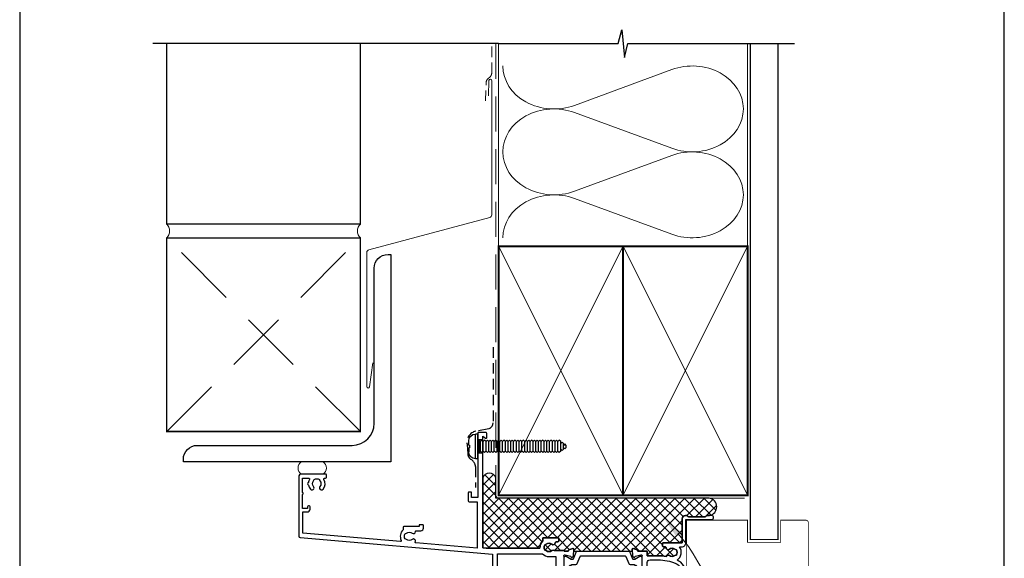
# Model space of a CAD drawing. Units: millimetres. Extents: x -348 to 1018, y -511 to 568.
# Drawn here: x 23 to 379, y 203 to 398 of the extents above; entities that cross this region are included whole.
import ezdxf
from ezdxf import colors
from ezdxf.entities.mleader import LeaderData, LeaderLine
from ezdxf.math import Vec2, Vec3

# ---------------------------------------------------------------- set-up
doc = ezdxf.new("R2010")
doc.units = ezdxf.units.MM
doc.header["$MEASUREMENT"] = 0
doc.linetypes.add('DASHED', pattern=[19.049999999999997, 12.7, -6.35])
doc.layers.get('Defpoints').update_dxf_attribs({"color": 1})
for name, color, linetype in [('26020$0$APL Joinery', 2, 'Continuous'), ('APL Fixings', 9, 'Continuous'), ('APL Joinery', 2, 'Continuous'), ('APL Notes', 7, 'Continuous')]:
    doc.layers.add(name, color=color, linetype=linetype)
doc.styles.add('General notes', font='arial.ttf', dxfattribs={"height": 3.5})

# ---------------------------------------------------------------- blocks, each defined once
blk = doc.blocks.new('26020$0$19715')
at = {"layer": '26020$0$APL Joinery'}
for p, q in [((-30.30000049989319, -46.15520130337681), (-30.30000049989268, -51.15520130337682)), ((-28.50000049989819, -46.15520130337682), (-28.50000049989768, -51.15520130337664))]:
    blk.add_line(p, q, dxfattribs=at)
for points in [[(-30.30000049989319, -46.15520130337681), (-30.30000049989319, -30.15520130337215), (-32.50000049989319, -30.15520130337215), (-32.50000049989319, -31.85520130337216, -0.4142135623730753), (-32.8000004998932, -32.15520130337216), (-33.4000004998932, -32.15520130337215, -0.4142135623730949), (-33.70000049989318, -31.85520130337216), (-33.70000049989318, -28.95520130337215, -0.4142135623731019), (-33.4000004998932, -28.65520130337216), (-30.50000049989319, -28.65520130337215), (-30.50000049989319, -11.84288272033718), (-52.63703169976216, -13.77962199444016, 0.5177277468406988), (-52.88390065484717, -14.20282846221906, -0.8108708318186062), (-53.98626019850815, -15.01592186956457, 0.380492860000301), (-56.01373880174686, -15.0159218695573, -0.1991497413567886), (-56.52044699340365, -15.19174947782829, 0.2901572235416531), (-56.52044699340001, -17.11865312895605, -0.1991497413567833), (-56.01373880174322, -17.29448073722295, 0.3804928600000957), (-53.98626019851177, -17.29448073722111, -0.6608046417547386), (-52.82143678866885, -17.84386951459981, 0.425323338306358), (-52.5216508807938, -18.1552013033949), (-50.89999950012168, -18.15520130340126, -0.4142135623716133), (-49.89999950012532, -19.15520130340126), (-49.89999950012532, -20.05520130303801, -0.414213562373102), (-50.19999950012459, -20.35520130303819), (-51.19999950012459, -20.35520130303819, -0.4142135623730949), (-51.49999950012386, -20.05520130303801), (-51.49999950012386, -19.655201303414), (-56.99999950011659, -19.65520130339808, -0.414213562373095), (-57.2999995001195, -19.35520130339517), (-57.29999950012677, -18.52163321662754, -0.3246089003056666), (-57.96298476643695, -14.70237016674735, 0.5838843720289979), (-58.25849378619875, -14.27143619944283), (-93.50000049989868, -17.35466852245599), (-93.50000049989868, -24.95520130338046), (-91.90000049989612, -24.95520130338046, -0.414213562373095), (-90.90000049989612, -25.95520130338046), (-90.90000049989612, -26.85520130337755, -0.4142135623690992), (-91.20000049989903, -27.15520130336591), (-91.5000004998983, -27.15520130338046, -0.4142135623682114), (-91.80000049990485, -26.85520130337755), (-91.80000049989758, -26.15520130338046), (-93.60000049989867, -26.15520130338046), (-93.60000049989867, -31.30879114186683, -0.577350269189358), (-93.60000049989867, -32.00161146489409), (-93.60000049989867, -37.15520130338046), (-91.35756529313585, -37.15519932656826, 0.5817193191143798), (-91.09973716326022, -36.70181622945238, -0.09606773217126505), (-91.48939782132766, -35.6179416783496, -0.6712245037744299), (-91.48939782132766, -34.69246092841131, -0.1403274145950317), (-90.79159208645251, -33.18055373977478, -1.000000000000004), (-89.65526567989582, -34.15971782090201, 0.3759457950181949), (-89.63927993373, -36.16894060499981, -0.1991497413575916), (-89.46345232546082, -36.67564879666389, 0.2901572235420242), (-87.53654867433579, -36.67564879666389, -0.1991497413577451), (-87.36072106606662, -36.16894060499981, 0.3759457950186254), (-87.34473531989897, -34.15971782089838, -1.000000000000091), (-86.2084089133441, -33.18055373977477, -0.3225105723114119), (-85.90026930725617, -36.7018178447368, 0.5817160700798071), (-85.64244472616338, -37.1552013033841), (-85.30000049989758, -37.15520130338046, -0.4142135623717631), (-85.0000004998983, -37.45520130338337), (-85.0000004998983, -38.35520130337755, -0.4142135623708753), (-85.30000049989758, -38.65520130338046), (-94.0000004998983, -38.65520130338046, -0.4142135623730868), (-95.0000004998983, -37.65520130338046), (-95.0000004998983, -16.23757338092965, -0.3888787318530581), (-94.54357837127202, -15.73947603188377), (-25.00000000000546, -9.655201303387733), (-25.00000000001455, 10.04479869660936, -0.4142135623730922), (-24.70000000001892, 10.34479869661227), (-22.62426406874147, 10.34479869660499, -0.1989123673796561), (-22.41213203438383, 10.25693073095972), (-21.58786796567438, 9.432666662250266, -0.1989123673796631), (-21.5000000000291, 9.22053462789263), (-21.50000000001455, 8.64479869661518, -0.414213562373095), (-21.80000000001746, 8.34479869661227), (-23.5000000000291, 8.344798696604993), (-23.5000000000291, 4.344798696626821), (-19.5000000000291, 4.344798696626821), (-16.91821574321148, 5.284491317411447, -0.08748866352636642), (-16.57619559990053, 5.344798696604993), (-5.500000000029104, 5.344798696604993), (-5.500000000029104, 8.344798696604993), (-7.200000000026193, 8.344798696604993, -0.414213562373095), (-7.500000000029104, 8.644798696607904), (-7.500000000029104, 9.220534627899905, -0.1989123673796662), (-7.412132034383831, 9.432666662250266), (-6.787867965671467, 10.05693073096263, -0.1989123673809627), (-6.575735931313829, 10.14479869661518), (1.210087317675061, 10.14479869665884, 0.3613975351087226), (1.505043658886279, 10.3900195326707, -0.2655138063653338), (1.697393957008899, 10.61714815494561), (3.097393957024906, 11.12670648290004, -0.548618786614164), (3.498858409431705, 10.81865197383668), (3.290240567584988, 8.434139130228868, -0.1763269807072191), (3.20351419250801, 8.248153818697755), (2.876776695302397, 7.921416321484866, -0.5773502692226564), (2.45851854342618, 8.033488255502743), (2.428632694351109, 8.145023762669734, 0.2679491924368068), (2.251855999056716, 8.321800457960489), (0.3381499642855488, 8.834576444539561, 0.06554346281451585), (0.2605042507639155, 8.844798696648649), (0.1000000000349246, 8.844798696670477, 0.6885002580535166), (-0.1000000000349246, 8.321191898961114, -0.2134217652372636), (0, 8.09758510131287), (0, 4.882903692821127, -0.06325422393009458), (-0.009526249035843648, 4.807903692824038), (-0.1936491673004639, 4.094798696685029, 0.4903143948337179), (0, 3.844798696677753), (0.5156738030709676, 3.844798696685029, 0.1378721067437181), (0.6719766926180455, 3.888733457496709), (1.930971907866478, 4.657227419039554, -0.3611145255661793), (2.034392512308841, 4.959479752912738), (2.119747592030762, 5.011580716097524, -0.5855240683325659), (2.5, 4.798193016772711), (2.500000000003638, 3.222584608141187, -0.2614125764240385), (2.021009631833294, 2.369033810863765), (0.4789903681667056, 1.427781232333654, 0.2614125764243236), (0, 0.5742304350489569), (0, -0.5742304350489569, 0.2614125764267332), (0.4789903681721626, -1.427781232330016), (3.021009631833294, -2.979436417797114, -0.261412576427751), (3.499999999996362, -3.832987215074535), (3.499999999996358, -5.408595623713335, -0.5855240683101884), (3.119747592038038, -5.621983322965388), (3.034392512308841, -5.569882359780603, -0.3611145255670198), (2.930971907870116, -5.267630025907419), (1.671976692618045, -4.49913606437185, 0.1378721067450476), (1.515673803070968, -4.455201303552894), (1, -4.45520130355289, 0.4903143948396231), (0.8063508326922602, -4.705201303552894), (0.9904737509641564, -5.418306299691903, -0.06325422392817133), (1, -5.493306299688992), (1, -8.70798770818801, -0.2134217652389402), (0.8999999999650754, -8.931594505821703, 0.6885002580527149), (1.100000000034925, -9.455201303531066), (1.260504250763915, -9.45520130352379, 0.06554346281109863), (1.338149964285549, -9.444979051407426), (3.251855999056716, -8.93220306483563, 0.2679491924318458), (3.428632694351109, -8.755426369537599), (3.458518543400714, -8.643890862370608, -0.5773502690249062), (3.876776695291483, -8.531818928352731), (4.20351419250801, -8.85855642556562, -0.1763269807073019), (4.29024056758135, -9.044541737096733), (4.498858409438984, -11.42905458070454, -0.5486187866209479), (4.097393957021268, -11.73710908976791), (2.697393957016175, -11.22755076181347, -0.2655138063286607), (2.505043658842627, -11.00042213954585, 0.3613975351197127), (2.210087317675061, -10.75520130351215), (1, -10.75520130351215, -0.4142135623730984), (0.6999999999999993, -11.05520130351215), (-2.59799677085827, -11.05520130351215, -0.3371451006386914), (-3.504516517536985, -10.9999361233928, 0.3759457950184798), (-5.513739301638442, -11.01592186955498, -0.1991497413573161), (-6.020447493302495, -11.19174947782417, 0.2901572235409155), (-6.020447493302495, -13.11865312894921, -0.1991497413573182), (-5.513739301638427, -13.29448073721836, 0.3759457950179658), (-3.50451651754064, -13.31046648338783, -0.6338404216980628), (-2.265121197210703, -13.86189512718266, 0.4076927682849079), (-1.965195885302794, -14.15520130339033), (-1.300000000018713, -14.15520130339033, -0.4142135623730881), (-1.000000000018701, -14.45520130339033), (-1.000000000018701, -15.35520130339032, -0.414213562373095), (-1.300000000018713, -15.65520130339033), (-6.500000000018701, -15.65520130339033, -0.414213562373095), (-6.800000000018713, -15.35520130339032), (-6.800000000018741, -14.52163321663022, -0.2264214921804804), (-7.786335345054439, -11.85520130339004), (-27.19868857491216, -11.85520130340086), (-28.50000049989319, -11.96905134454749), (-28.50000049989819, -46.15520130337682)], [(-2.000000144671247, -8.83020130338749), (-2.000000127280266, 8.644798696608817), (-4.000000000025281, 8.644798696608818), (-4.000000000025281, 5.344798696604993, -0.414213562373095), (-5.500000000025281, 3.844798696604993), (-16.48803210959159, 3.844798696604993), (-19.06981636635101, 2.905106075842195, -0.08748866352667009), (-19.41183650968014, 2.844798696626821), (-23.20000000000437, 2.844798696626821), (-23.20000000000613, -9.855201303395004), (-6.901171589064425, -9.855201303395004, -0.2045105454380044), (-4.500000000018701, -8.83020130338749)], [(-30.30000049989928, -51.15520130337682), (-28.50000049989319, -51.15520130337664), (-28.50000049989319, -52.30161146489815), (-27.45000049988629, -51.69539368224695, -0.5773502691891541), (-27.00000049989319, -51.95520130337869), (-27.00000049988591, -53.35520130338015, -0.4142135623659913), (-27.30000049989246, -53.65520130337942), (-30.00000049989805, -53.65520130337462, -0.414213562373081), (-30.30000049989319, -53.35520130338015)]]:
    blk.add_lwpolyline(points, format="xyb", close=True, dxfattribs=at)
blk = doc.blocks.new('26020$0$19703')
at = {"layer": '26020$0$APL Joinery'}
blk.add_lwpolyline([(27.50000000000728, 20.54479869660936), (27.30000000000291, 20.54479869660936, -0.4142135623624395), (26.99999999999272, 20.84479869662682), (26.99999999999272, 23.29479869660936, -0.9999999999999999), (27.99999999999272, 23.29479869660936), (27.99999999999272, 22.54479869660936), (29.49999999999272, 22.54479869660936), (29.49999999999272, 28.04479869660936), (27.99999999999272, 28.04479869660936), (27.99999999999272, 27.29479869660936, -0.9999999999999999), (26.99999999999272, 27.29479869660936), (26.99999999999272, 28.84479869661227, -0.414213562373095), (27.49999999999272, 29.34479869661227), (30.69999999998981, 29.34479869661227, -0.414213562373095), (30.99999999999272, 29.04479869660936), (30.99999999999272, -6.655201303384093, 0.414213562373095), (31.99999999999272, -7.655201303384093), (34.99999999999272, -7.655201303380455, 0.101205414361837), (41.28146878829648, -6.37060649187406, 0.2830165033318861), (43.70287819031182, -2.948113504525101, -0.3705334847967299), (44.97798196014628, -1.643166335616844), (48.2389909800695, -1.357865014721757, -1.044613628070662), (48.299999999992, -2.755201303393552), (45.01072182208372, -2.755201303386281, -0.2980856533200528), (41.77514924479146, -7.573323312045257, -0.4387755850627509), (42.6248809496592, -12.35520130337754), (43.49999999998909, -12.35520130337391, -0.4142135623739054), (44.99999999999272, -13.85520130337391), (44.99999999999272, -22.25520130338264), (54.29999241119367, -22.255201303379, -0.9999999999999999), (54.29999241119367, -23.65520130338045), (52.62425647990494, -23.65520130338045, -0.1989123673811321), (52.41212444555276, -23.56733333773518), (52.18786037683822, -23.34306926902427, 0.1989123673818034), (51.97572834248422, -23.25520130338264), (45.92425647990603, -23.25520130338264, 0.1989123673818204), (45.71212444555204, -23.34306926902427), (45.48786037683567, -23.56733333773882, -0.1989123673772625), (45.27572834248349, -23.65520130338046), (44.79999999997744, -23.65520130337682, -0.4142135623688359), (43.59999999999309, -22.45520130337609), (43.59999999999309, -13.85520130337391), (36.79999999997926, -13.85520130339573, -0.4142135623708751), (36.49999999997999, -13.55520130337827), (36.49999999997999, -12.65520130338409, -0.4142135623699871), (36.79999999997926, -12.35520130338118), (37.52165138064993, -12.35520130338118, 0.4253233383016399), (37.82143728852861, -12.04386951458291, -0.6608046417539274), (38.98626069836428, -11.49448073720559, 0.3804928600003585), (41.01373930159934, -11.4944807372056, -0.1991497413572831), (41.52044749325978, -11.31865312893643, 0.290157223540837), (41.52044749325978, -9.391749477811391, -0.1991497413572259), (41.01373930159934, -9.215921869542218, 0.3804928600006121), (38.98626069836064, -9.215921869542218, -0.535794084376259), (37.85881405798681, -8.920113182154456, -0.04104709591715389), (34.99999999999088, -9.155201303380455), (30.99999999999272, -9.155201303384093), (30.99999999999272, -10.45520130351942, -0.4142135623730984), (30.69999999999273, -10.75520130351942), (27.78991268231766, -10.75520130351942, 0.3613975351247094), (27.49495634115738, -11.00042213955312, -0.2655138063295025), (27.30260604297655, -11.22755076181347), (25.90260604296782, -11.73710908977518, -0.5486187866138034), (25.50114159056102, -11.42905458071182), (25.70975943241501, -9.044541737096733, -0.1763269807079367), (25.79648580748471, -8.858556425572896), (26.1232233046976, -8.531818928352731, -0.5773502691871011), (26.54148145655927, -8.643890862377884), (26.57136730564525, -8.755426369544875, 0.2679491924320305), (26.74814400093601, -8.93220306483563), (28.66185003570718, -9.444979051414702, 0.0655434628145221), (28.73949574922881, -9.45520130352379), (28.8999999999578, -9.455201303545618, 0.6885002580517133), (29.10000000002765, -8.931594505821703, -0.2134217652432341), (28.99999999998909, -8.70798770818801), (28.99999999999272, -5.493306299696268, -0.06325422392989818), (29.00952624902857, -5.418306299691903), (29.19364916729683, -4.705201303552894, 0.4903143948326139), (28.99999999999272, -4.455201303552894), (28.48432619692176, -4.455201303552894, 0.1378721067455825), (28.32802330737468, -4.499136064371852), (27.06902809212625, -5.267630025914695, -0.3611145255661528), (26.96560748768388, -5.569882359787879), (26.88025240795832, -5.621983322972664, -0.5855240683069878), (26.49999999997817, -5.408595623647852), (26.49999999999272, -3.832987215016328, -0.2614125764249779), (26.97899036815943, -2.979436417738906), (28.52100963182683, -2.038183839210092, 0.2614125764250439), (28.99999999999272, -1.184633041930812), (28.99999999999272, -0.03617217197308698, 0.2614125764253638), (28.52100963182581, 0.8173786253068158), (25.97899036816307, 2.369033810791006, -0.2614125764244251), (25.50000000000364, 3.222584608075703), (25.5, 4.798193016707227, -0.5855240683242343), (25.88025240795105, 5.011580716032038), (25.96560748768388, 4.959479752847255, -0.3611145255661851), (26.06902809212625, 4.65722741897407), (27.32802330737468, 3.888733457431226, 0.1378721067455789), (27.48432619692176, 3.844798696612268), (27.99999999999272, 3.844798696612269, 0.4903143948368893), (28.1936491673041, 4.094798696612269), (28.00952624902857, 4.807903692751278, -0.0632542239299012), (27.99999999999272, 4.882903692755644), (27.99999999999272, 8.097585101247386, -0.2134217652408755), (28.10000000002765, 8.321191898881079, 0.6885002580516781), (27.8999999999578, 8.844798696604993), (27.73949574922881, 8.844798696583165, 0.06554346281451513), (27.66185003570718, 8.834576444474077), (25.74814400093601, 8.321800457895005, 0.2679491924312971), (25.57136730563798, 8.14502376260425), (25.54148145656654, 8.033488255437259, -0.5773502691905241), (25.1232233046976, 7.921416321412105), (24.79648580748471, 8.248153818632272, -0.1763269807068036), (24.70975943240774, 8.434139130156108), (24.50114159056102, 10.81865197377119, -0.5486187866141652), (24.90260604296782, 11.12670648283456), (26.30260604297655, 10.61714815487285, -0.2655138063295114), (26.49495634115738, 10.3900195326125, 0.3613975351207885), (26.78991268231766, 10.14479869658608), (28.3499999999778, 10.14479869658094, 1.000000000001667), (28.34999999997997, 11.44479869661809), (27.99999999999272, 11.44479869661809, -0.414213562373095), (26.99999999999272, 12.44479869661809), (26.99999999999272, 13.24479869660645, -0.4142135623517842), (27.30000000000291, 13.54479869659481), (27.50000000000728, 13.54479869660936, -0.414213562373095), (27.80000000000291, 13.24479869660645), (27.80000000000291, 12.54479869660936), (29.60000000000582, 12.54479869660936), (29.60000000000582, 16.69838853384062, -0.5773502765423792), (29.60000000000582, 17.39120885937809), (29.60000000000582, 21.54479869660936), (27.80000000000291, 21.54479869660936), (27.80000000000291, 20.84479869659771, -0.4142135623659913)], format="xyb", close=True, dxfattribs=at)
blk = doc.blocks.new('26020$0$9100372')
at = {"layer": '26020$0$APL Joinery', "color": 8}
blk.add_lwpolyline([(27.59999999999957, -2.100000000001564), (27.39358983848568, -2.100000000001445, -0.1316524975874481), (27.29358983848564, -2.073205080758325), (25.55076951545799, -1.066987298109297, 0.1316524975873786), (25.30076951545799, -1.000000000001525), (23.88650901760199, -1.000000000001536, -0.3105082534628075), (23.41971880435341, -0.6791839747742268), (22.4267798700598, 1.907510384862205, 0.3105082534628204), (22.1467057421106, 2.099999999998579), (5.853263540159887, 2.099999999998539, 0.3105082534628137), (5.573189412210738, 1.907510384862149), (4.580250477917261, -0.6791839747742053, -0.3105082534628212), (4.11346026466866, -1.000000000001536), (2.699230484541076, -1.00000000000152, 0.1316524975873785), (2.449230484541076, -1.066987298109297), (0.7064101615134035, -2.0732050807583, -0.131652497587463), (0.6064101615133808, -2.100000000001445), (0.4000000000004603, -2.100000000001558, -0.4142135623716298), (-4.689582056016661e-13, -1.699999999998625), (-4.405364961712621e-13, 1.699999999998624, -0.4142135623715966), (0.400000000001441, 2.099999999998459), (0.6064101615132671, 2.099999999998489, -0.1316524975874344), (0.7064101615132898, 2.073205080755485), (2.449230484540962, 1.066987298106302, 0.1316524975873727), (2.699230484540962, 0.9999999999984643), (3.090612326330458, 0.9999999999984768, 0.3105082534628139), (3.370686454279607, 1.19248961513486), (4.286852581566109, 3.579183974771291, -0.3105082534628137), (4.753642794814695, 3.899999999998517), (23.24631822363766, 3.899999999998641, -0.3105082534628203), (23.7131084368862, 3.57918397477131), (24.62927456417269, 1.192489615134831, 0.3105082534628368), (24.90934869212185, 0.9999999999984537), (25.3007695154581, 0.9999999999984643, 0.1316524975873727), (25.5507695154581, 1.066987298106303), (27.29358983848577, 2.073205080755485, -0.1316524975874183), (27.39358983848579, 2.099999999998478), (27.59999999999762, 2.099999999998459, -0.4142135623715966), (27.9999999999995, 1.699999999996577), (27.99999999999947, -1.699999999997602, -0.4142135623716307)], format="xyb", close=True, dxfattribs=at)
blk = doc.blocks.new('26020')
at = {"layer": '26020$0$APL Joinery'}
for name, p in [('26020$0$19703', (26.99788397447146, 28.65522703553751)), ('26020$0$19715', (26.99788397447146, 28.65522703553751)), ('26020$0$9100372', (26.99788397447146, 34.90002573219518))]:
    blk.add_blockref(name, p, dxfattribs=at)
at = {"layer": '26020$0$APL Joinery', "xscale": -1, "rotation": 180}
blk.add_blockref('26020$0$9100372', (27.99788397446316, 21.80002573201559), dxfattribs=at)
blk = doc.blocks.new('*U33')
at = {"layer": 'APL Joinery', "color": 250, "linetype": 'Continuous'}
for p, q in [((-4.464999999999918, -2.273736754432321e-13), (-4.464999999999918, 0.7499999999997726)), ((4.464999999999918, 0.7499999999997726), (-4.464999999999918, 0.7499999999997726)), ((4.464999999999918, -2.273736754432321e-13), (-4.464999999999918, 2.273736754432321e-13)), ((-2.25, -0.5), (-1.75, 0)), ((-0.5000000000004547, 3.249999999999773), (-1.964999999999918, 3.249999999999773)), ((-0.5000000000004547, 2.949999999999591), (0.4999999999995453, 2.949999999999591)), ((0.4999999999995453, 3.249999999999773), (1.964999999999918, 3.249999999999773)), ((2.25, -0.5), (1.75, 0)), ((4.464999999999918, -2.273736754432321e-13), (4.464999999999918, 0.7499999999997726)), ((-1.75, -1), (-2.25, -0.5)), ((2.25, -0.5), (-2.25, -0.5)), ((-2.25, -1.5), (-1.75, -1)), ((-1.75, -2), (-2.25, -1.5)), ((-2.25, -2.5), (-1.75, -2)), ((-1.75, -3), (-2.25, -2.5)), ((-2.25, -3.5), (-1.75, -3)), ((-1.75, -4), (-2.25, -3.5)), ((1.75, -1), (-1.75, -1)), ((1.75, -2), (-1.75, -2)), ((1.75, -3), (-1.75, -3)), ((1.75, -1), (2.25, -0.5)), ((2.25, -1.5), (1.75, -1)), ((1.75, -2), (2.25, -1.5)), ((2.25, -2.5), (1.75, -2)), ((1.75, -3), (2.25, -2.5)), ((2.25, -3.5), (1.75, -3)), ((1.75, -4), (2.25, -3.5)), ((-2.25, -4.5), (-1.75, -4)), ((-1.75, -5), (-2.25, -4.5)), ((-2.25, -5.5), (-1.75, -5)), ((-1.75, -6), (-2.25, -5.5)), ((-2.25, -6.5), (-1.75, -6)), ((-1.75, -7), (-2.25, -6.5)), ((-2.25, -7.5), (-1.75, -7)), ((1.75, -4), (-1.75, -4)), ((1.75, -5), (-1.75, -5)), ((1.75, -6), (-1.75, -6)), ((1.75, -7), (-1.75, -7)), ((2.25, -4.5), (1.75, -4)), ((1.75, -5), (2.25, -4.5)), ((2.25, -5.5), (1.75, -5)), ((1.75, -6), (2.25, -5.5)), ((2.25, -6.5), (1.75, -6)), ((1.75, -7), (2.25, -6.5)), ((2.25, -7.5), (1.75, -7)), ((-1.75, -8), (-2.25, -7.5)), ((-2.25, -8.5), (-1.75, -8)), ((-1.75, -9), (-2.25, -8.5)), ((-2.25, -9.5), (-1.75, -9)), ((-1.75, -10), (-2.25, -9.5)), ((-2.25, -10.5), (-1.75, -10)), ((-1.75, -11), (-2.25, -10.5)), ((1.75, -8), (-1.75, -8)), ((1.75, -9), (-1.75, -9)), ((1.75, -10), (-1.75, -10)), ((1.75, -8), (2.25, -7.5)), ((2.25, -8.5), (1.75, -8)), ((1.75, -9), (2.25, -8.5)), ((2.25, -9.5), (1.75, -9)), ((1.75, -10), (2.25, -9.5)), ((2.25, -10.5), (1.75, -10)), ((1.75, -11), (2.25, -10.5)), ((-2.25, -11.5), (-1.75, -11)), ((-1.75, -12), (-2.25, -11.5)), ((-2.25, -12.5), (-1.75, -12)), ((-1.75, -13), (-2.25, -12.5)), ((-2.25, -13.5), (-1.75, -13)), ((-1.75, -14), (-2.25, -13.5)), ((-2.25, -14.5), (-1.75, -14)), ((1.75, -11), (-1.75, -11)), ((1.75, -12), (-1.75, -12)), ((1.75, -13), (-1.75, -13)), ((1.75, -14), (-1.75, -14)), ((2.25, -11.5), (1.75, -11)), ((1.75, -12), (2.25, -11.5)), ((2.25, -12.5), (1.75, -12)), ((1.75, -13), (2.25, -12.5)), ((2.25, -13.5), (1.75, -13)), ((1.75, -14), (2.25, -13.5)), ((2.25, -14.5), (1.75, -14)), ((-1.75, -15), (-2.25, -14.5)), ((-2.25, -15.5), (-1.75, -15)), ((-1.75, -16), (-2.25, -15.5)), ((-2.25, -16.5), (-1.75, -16)), ((-1.75, -17), (-2.25, -16.5)), ((-2.25, -17.5), (-1.75, -17)), ((-1.75, -18), (-2.25, -17.5)), ((1.75, -15), (-1.75, -15)), ((1.75, -16), (-1.75, -16)), ((1.75, -17), (-1.75, -17)), ((1.75, -15), (2.25, -14.5)), ((2.25, -15.5), (1.75, -15)), ((1.75, -16), (2.25, -15.5)), ((2.25, -16.5), (1.75, -16)), ((1.75, -17), (2.25, -16.5)), ((2.25, -17.5), (1.75, -17)), ((1.75, -18), (2.25, -17.5)), ((-2.25, -18.5), (-1.75, -18)), ((-1.75, -19), (-2.25, -18.5)), ((-2.25, -19.5), (-1.75, -19)), ((-1.75, -20), (-2.25, -19.5)), ((-2.25, -20.5), (-1.75, -20)), ((-1.75, -21), (-2.25, -20.5)), ((-2.25, -21.5), (-1.75, -21)), ((1.75, -18), (-1.75, -18)), ((1.75, -19), (-1.75, -19)), ((1.75, -20), (-1.75, -20)), ((1.75, -21), (-1.75, -21)), ((2.25, -18.5), (1.75, -18)), ((1.75, -19), (2.25, -18.5)), ((2.25, -19.5), (1.75, -19)), ((1.75, -20), (2.25, -19.5)), ((2.25, -20.5), (1.75, -20)), ((1.75, -21), (2.25, -20.5)), ((2.25, -21.5), (1.75, -21)), ((-1.75, -22), (-2.25, -21.5)), ((-2.25, -22.5), (-1.75, -22)), ((-1.75, -23), (-2.25, -22.5)), ((-2.25, -23.5), (-1.75, -23)), ((-1.75, -24), (-2.25, -23.5)), ((-2.25, -24.5), (-1.75, -24)), ((-1.75, -25), (-2.25, -24.5)), ((1.75, -22), (-1.75, -22)), ((1.75, -23), (-1.75, -23)), ((1.75, -24), (-1.75, -24)), ((1.75, -22), (2.25, -21.5)), ((2.25, -22.5), (1.75, -22)), ((1.75, -23), (2.25, -22.5)), ((2.25, -23.5), (1.75, -23)), ((1.75, -24), (2.25, -23.5)), ((2.25, -24.5), (1.75, -24)), ((1.75, -25), (2.25, -24.5)), ((-2.25, -25.5), (-1.75, -25)), ((-1.75, -26), (-2.25, -25.5)), ((-2.25, -26.5), (-1.75, -26)), ((-1.75, -27), (-2.25, -26.5)), ((-2.25, -27.5), (-1.75, -27)), ((-1.75, -28), (-2.25, -27.5)), ((-2.25, -28.5), (-1.75, -28)), ((1.75, -25), (-1.75, -25)), ((1.75, -26), (-1.75, -26)), ((1.75, -27), (-1.75, -27)), ((1.75, -28), (-1.75, -28)), ((2.25, -25.5), (1.75, -25)), ((1.75, -26), (2.25, -25.5)), ((2.25, -26.5), (1.75, -26)), ((1.75, -27), (2.25, -26.5)), ((2.25, -27.5), (1.75, -27)), ((1.75, -28), (2.25, -27.5)), ((2.25, -28.5), (1.75, -28)), ((-1.75, -29), (-2.25, -28.5)), ((-2.25, -29.5), (-1.75, -29)), ((-1.75, -30), (-2.25, -29.5)), ((1.75, -29), (-1.75, -29)), ((1.75, -30), (-1.75, -30)), ((-1.5, -30.5), (-1, -30)), ((-1, -31), (-1.5, -30.5)), ((0.9999999999999998, -31), (-1, -31)), ((-0.8750000000000002, -31.5), (-0.3750000000000004, -31)), ((-0.3750000000000004, -32), (-0.8750000000000002, -31.5)), ((0.3749999999999996, -32), (-0.3750000000000004, -32)), ((0.8749999999999998, -31.5), (0.3749999999999996, -31)), ((0.3749999999999996, -32), (0.8749999999999998, -31.5)), ((1.5, -30.5), (0.9999999999999998, -30)), ((0.9999999999999998, -31), (1.5, -30.5)), ((1.75, -29), (2.25, -28.5)), ((2.25, -29.5), (1.75, -29)), ((1.75, -30), (2.25, -29.5))]:
    blk.add_line(p, q, dxfattribs=at)
for points in [[(-0.5000000000004547, 3.249999999999773, 0), (-0.5000000000004547, 3.249999999999773, 0), (-0.5000000000004547, 3.24395810342935, 0), (-0.5000000000004547, 3.24395810342844, 0), (-0.5000000000004547, 3.236255220563862, 0), (-0.5000000000004547, 3.236255220563862, 0), (-0.5000000000004547, 3.226385924190026, 0), (-0.5000000000004547, 3.226385924190026, 0), (-0.5000000000004547, 3.18265065042101, 0), (-0.5000000000004547, 3.163138645082427, 0), (-0.5000000000004547, 3.163138645082427, 0), (-0.5000000000004547, 3.0886958862136, 0), (-0.5000000000004547, 2.988533710064758, 0), (-0.5000000000004547, 2.949999999999591, 0)], [(0.4999999999995453, 3.249999999999773, 0), (0.4999999999995453, 3.249999999999773, 0), (0.4999999999995453, 3.24395810342935, 0), (0.4999999999995453, 3.24395810342844, 0), (0.4999999999995453, 3.236255220563862, 0), (0.4999999999995453, 3.236255220563862, 0), (0.4999999999995453, 3.226385924190026, 0), (0.4999999999995453, 3.226385924190026, 0), (0.4999999999995453, 3.18265065042101, 0), (0.4999999999995453, 3.163138645082427, 0), (0.4999999999995453, 3.163138645082427, 0), (0.4999999999995453, 3.0886958862136, 0), (0.4999999999995453, 2.988533710064758, 0), (0.4999999999995453, 2.949999999999591, 0)]]:
    blk.add_polyline3d(points, dxfattribs=at)
for centre, start, end in [((-1.964999999999918, 0.7499999999997726), 90, 180), ((1.964999999999918, 0.7499999999997726), 0, 90)]:
    blk.add_arc(centre, 2.5, start, end, dxfattribs=at)

msp = doc.modelspace()

# ---------------------------------------------------------------- hatches: boundary and pattern name
at = {"layer": 'APL Joinery', "lineweight": 9}
h = msp.add_hatch(dxfattribs=at)
h.set_pattern_fill('_USER', color=8, scale=2.5, angle=45, double=1, pattern_type=0)
h.set_pattern_definition([(45, (606.5249582670712, 1299.384891715484), (-1.767766952966369, 1.767766952966369), []), (135, (606.5249582670712, 1299.384891715484), (-1.767766952966369, -1.767766952966369), [])])
edge = h.paths.add_edge_path()
edge.add_line((263.8905115546341, 218.3883950141447), (264.3662398971298, 218.3883950141484))
edge.add_arc((264.3662398971321, 218.0883950141507), 0.2999999999976524, 45.00000000021879, 90.00000000042343, ccw=False)
edge.add_line((264.5783719314855, 218.3005270485058), (264.8026360002015, 218.0762629797917))
edge.add_arc((265.0147680345518, 218.2883950141438), 0.2999999999932618, 225.0000000002418, 270.0000000000109)
edge.add_line((265.0147680345518, 217.9883950141506), (271.0662398971364, 217.9883950141506))
edge.add_arc((271.0662398971363, 218.2883950141442), 0.2999999999935881, 270.0000000000217, 314.9999999995547)
edge.add_line((271.278371931486, 218.0762629797911), (271.5026360002065, 218.3005270485079))
edge.add_arc((271.7147680345565, 218.0883950141544), 0.2999999999940055, 89.99999999998909, 134.9999999995241, ccw=False)
edge.add_line((271.7147680345565, 218.3883950141484), (272.5526355017704, 218.3883950141484))
edge.add_arc((271.9918066395725, 221.55538869457), 3.216267710328929, 280.0421475592997, 441.7661467805112)
edge.add_line((272.452420297103, 224.7385024284791), (195.3598457858823, 224.7385024284791))
edge.add_line((195.3598457858823, 224.7385024284791), (195.3598457858823, 232.0257520066615))
edge.add_arc((192.975178420316, 231.2184272632239), 2.517620242563062, 18.7034355078937, 161.2965644919369)
edge.add_line((190.5905110547521, 232.0257520066685), (190.5905110547559, 206.7022450553155))
edge.add_line((190.5905110547559, 206.7022450553155), (191.891822979737, 206.5883950141689))
edge.add_line((191.891822979737, 206.5883950141689), (211.3041762095946, 206.588395014158))
edge.add_arc((214.5905115546245, 206.8883950141545), 3.299999999998563, 134.1843851531864, 185.2159085703962, ccw=False)
edge.add_line((212.2905115546304, 209.2548269273981), (212.2905115546304, 210.0883950141582))
edge.add_arc((212.5905115546305, 210.0883950141583), 0.3000000000001251, 90.00000000001091, 180.0000000000109, ccw=False)
edge.add_line((212.5905115546304, 210.3883950141584), (217.7905115546303, 210.3883950141584))
edge.add_arc((217.7905115546302, 210.0883950141583), 0.3000000000001251, -1.0913936421275139e-11, 89.99999999998909, ccw=False)
edge.add_line((218.0905115546303, 210.0883950141582), (218.0905115546303, 209.1883950141583))
edge.add_arc((217.7905115546304, 209.1883950141583), 0.2999999999999545, -90, 0, ccw=False)
edge.add_line((217.7905115546304, 208.8883950141584), (217.1253156693463, 208.8883950141584))
edge.add_arc((217.1253156693463, 208.5883950141583), 0.3000000000000966, 90.00000000000543, 178.7214677233017)
edge.add_arc((216.0755770776705, 208.6118233974314), 0.7499999999981725, 229.2487670725308, 358.7214677232884, ccw=False)
edge.add_arc((214.5905115546327, 206.8883950141547), 1.525000000001683, 49.24876707253599, 131.6629252192467)
edge.add_arc((213.1114492948894, 208.5506223848328), 0.7000000000046681, 266.61059604530624, 311.6629252192119, ccw=False)
edge.add_arc((214.5905115546246, 206.8883950141547), 1.799999999998693, 147.6390638217226, 212.3609361782643)
edge.add_arc((213.1114492948888, 205.2261676434767), 0.700000000004869, 48.337074780853015, 93.38940395466477, ccw=False)
edge.add_arc((214.5905115546302, 206.8883950141584), 1.525000000002932, 228.3370747808669, 310.7512329277022)
edge.add_arc((216.0755770776779, 205.1649666308845), 0.7500000000012755, 56.226105319918815, 130.7512329276977, ccw=False)
edge.add_line((216.4925147837907, 205.7883950142801), (219.790511554649, 205.7883950142801))
edge.add_arc((219.790511554649, 205.4883950142802), 0.2999999999999545, 0, 90, ccw=False)
edge.add_line((220.090511554649, 205.4883950142802), (221.3005988723213, 205.4883950142802))
edge.add_arc((221.3005988723212, 205.7883950142831), 0.3000000000029672, 270.0000000000163, 349.4789231789218)
edge.add_arc((221.8905115546577, 205.6788366863452), 0.2999999999986512, 109.9999999992514, 169.4789231788843, ccw=False)
edge.add_line((221.7879055116641, 205.960744472581), (223.1879055116674, 206.4703028005348))
edge.add_arc((223.2905115546614, 206.1883950142984), 0.2999999999992976, -5.0000000002208935, 109.9999999992875, ccw=False)
edge.add_line((223.5893699640881, 206.162248291473), (223.5304154414511, 205.4883950142802))
edge.add_line((223.5304154414511, 205.4883950142802), (244.6506076678464, 205.4883950142802))
edge.add_line((244.6506076678464, 205.4883950142802), (244.59165314521, 206.1622482914814))
edge.add_arc((244.8905115546337, 206.1883950143062), 0.2999999999962585, 70.00000000051801, 185.0000000001462, ccw=False)
edge.add_line((244.9931175976276, 206.4703028005393), (246.3931175976379, 205.9607444725769))
edge.add_arc((246.2905115546438, 205.6788366863431), 0.2999999999969594, 10.521076821452027, 70.00000000052682, ccw=False)
edge.add_arc((246.8804242369706, 205.7883950142829), 0.2999999999954289, 190.5210768214288, 269.9999999999891)
edge.add_line((246.8804242369705, 205.4883950142874), (249.7905115546424, 205.4883950142874))
edge.add_arc((249.7905115546418, 205.1883950142876), 0.2999999999998977, -1.0913936421275139e-11, 89.99999999988057, ccw=False)
edge.add_line((250.0905115546417, 205.1883950142875), (250.0905115546417, 203.888395014152))
edge.add_line((250.0905115546417, 203.888395014152), (254.0905115546656, 203.8883950141484))
edge.add_arc((254.0905115546496, 186.3883950142096), 17.49999999993878, 80.5979765775698, 89.99999999994759, ccw=False)
edge.add_arc((257.6114492910997, 203.4261676422898), 0.7000000034003431, 48.33707472802621, 161.0656448771766, ccw=False)
edge.add_arc((259.0905115546291, 205.0883950141418), 1.524999999999811, 228.3370747280206, 311.6629252192253)
edge.add_arc((260.5695738143683, 203.4261676434679), 0.7000000000006841, 86.61059604547103, 131.6629252192374, ccw=False)
edge.add_arc((259.0905115546303, 205.0883950141418), 1.799999999999045, 327.6390638217405, 392.3609361782596)
edge.add_arc((260.5695738143681, 206.7506223848155), 0.7000000000004506, 228.3370747807835, 273.3894039545394, ccw=False)
edge.add_arc((259.0905115546308, 205.0883950141429), 1.524999999997852, 48.33707478078431, 131.6629252190614)
edge.add_arc((257.6114492948967, 206.7506223848208), 0.700000000002255, 177.8352727882797, 311.66292521906695, ccw=False)
edge.add_arc((256.6121629352989, 206.7883950141491), 0.3000000000000347, 357.8352727882785, 450)
edge.add_line((256.6121629352989, 207.0883950141491), (255.8905115546316, 207.0883950141491))
edge.add_arc((255.8905115546316, 207.3883950141518), 0.300000000002683, 180, 270, ccw=False)
edge.add_line((255.590511554629, 207.3883950141518), (255.590511554629, 208.2883950141542))
edge.add_arc((255.8905115546385, 208.2883950141541), 0.3000000000095326, 89.99999999980997, 179.9999999999946, ccw=False)
edge.add_line((255.8905115546395, 208.5883950141637), (262.6905115546421, 208.5883950141418))
edge.add_line((262.6905115546421, 208.5883950141418), (262.6905115546421, 217.1883950141436))
edge.add_arc((263.8905115546433, 217.1883950141435), 1.200000000001239, 90.00000000043701, 179.9999999999987, ccw=False)

# ---------------------------------------------------------------- linework, layer by layer
at = {"layer": 'APL Joinery', "color": 250, "lineweight": 5}
for p, q in [((258.9226643230008, 379.5962527060547), (223.789879695903, 366.6771302425612)), ((223.789879695903, 364.0685877127861), (258.9226643230008, 351.1494768922219)), ((258.9226643230008, 348.5409426105919), (223.789879695903, 335.6218201470984)), ((223.789879695903, 333.0132916869428), (258.9226643230008, 320.0941808663786))]:
    msp.add_line(p, q, dxfattribs=at)
at = {"layer": 'APL Joinery', "color": 9, "ltscale": 0.7}
for points in [[(196.3598457858823, 388.9775846832578), (239.6098386105366, 388.9775846832578), (240.8598386105366, 393.9775846832578), (241.8598386105366, 383.9775846832578), (243.1098386105366, 388.9775846832575), (286.3598386105366, 388.9775846832575)], [(286.3598386105366, 388.9775846832578), (303.3598386105364, 388.9775846832578)]]:
    msp.add_lwpolyline(points, dxfattribs=at)
at = {"layer": 'APL Joinery', "color": 9}
msp.add_lwpolyline([(196.3598457858823, 388.9775846832578), (71.35984578588227, 388.9775846832578)], dxfattribs=at)
at = {"layer": 'APL Joinery', "color": 7, "lineweight": 35, "const_width": 0.5}
for points in [[(76.35984578588227, 388.9775846832578), (76.35984578588227, 323.7721614855062), (146.3598457858823, 323.7721614855062), (146.3598457858823, 388.9775846832578)], [(76.35984578588227, 318.7721614855062), (76.35984578588227, 248.7721614855062), (146.3598457858823, 248.7721614855062), (146.3598457858823, 318.7721614855062), (76.35984578588227, 318.7721614855062)]]:
    msp.add_lwpolyline(points, dxfattribs=at)
at = {"layer": 'APL Joinery', "color": 7, "linetype": 'DASHED', "lineweight": 13, "ltscale": 0.3}
msp.add_lwpolyline([(191.5745591721642, 368.2696823621924), (191.851488054354, 374.9444479618095, -0.2126395511306595), (192.574758930531, 376.4024338527125), (193.1348557974526, 376.8658854866098, 0.2234988820966591), (193.8598457858823, 378.4067779132236), (193.8598457858823, 388.9775846832578)], format="xyb", dxfattribs=at)
at = {"layer": 'APL Joinery', "color": 8, "linetype": 'DASHED', "lineweight": 5}
msp.add_lwpolyline([(195.3598457858823, 388.9775846832578), (195.3598457858823, 225.7385024284791, 0.4142135623730951), (196.3598457858823, 224.7385024284791), (286.3598386105366, 224.7385024284791)], format="xyb", dxfattribs=at)
at = {"layer": 'APL Joinery', "color": 250, "lineweight": 13}
for points in [[(196.3598457858823, 310.7383950141746), (196.3598457858823, 388.9775846832578)], [(286.3598386105366, 310.7383950141743), (286.3598386105366, 388.9775846832575)]]:
    msp.add_lwpolyline(points, dxfattribs=at)
at = {"layer": 'APL Joinery', "color": 7, "lineweight": 25, "const_width": 0.4}
msp.add_lwpolyline([(297.3598386105366, 388.9775846832578), (297.3598386105366, 209.738737136658), (287.3598386105366, 209.738737136658), (287.3598386105366, 388.9775846832578)], dxfattribs=at)
at = {"layer": 'APL Joinery', "color": 7, "lineweight": 20}
msp.add_lwpolyline([(150.8802123258281, 273.5706622960896), (149.682031010241, 264.8772794791993, -0.8883382846252337), (148.6959202077412, 264.994310619053), (148.6959202077448, 313.4794863066071, -0.3394542588633749), (149.4371011626388, 314.4454121328962), (193.1186648309847, 326.1498518419584, 0.3394542588633739), (193.8598457858823, 327.1157776682475), (193.8598457858823, 375.5974689150986, 0.9047264394960388), (192.8698037167158, 375.6967602563433), (192.6487039021447, 370.1200043414498)], format="xyb", dxfattribs=at)
at = {"layer": 'APL Joinery', "color": 8, "linetype": 'DASHED', "lineweight": 5, "ltscale": 1.8}
for points in [[(76.35984578588227, 248.7721614855062), (146.3598457858823, 318.7721614855044)], [(146.3598457858823, 248.7721614855062), (76.35984578588045, 318.7721614855062)]]:
    msp.add_lwpolyline(points, dxfattribs=at)
at = {"layer": 'APL Joinery', "color": 7, "lineweight": 35, "const_width": 0.7}
for points in [[(196.3598457858823, 225.7385024284791), (196.3598457858823, 315.7385024284791), (241.3598457858823, 315.7385024284791), (241.3598457858823, 225.7385024284791)], [(241.3598386105366, 225.7385024284791), (241.3598386105366, 315.7385024284791), (286.3598386105366, 315.7385024284791), (286.3598386105366, 225.7385024284791)]]:
    msp.add_lwpolyline(points, close=True, dxfattribs=at)
at = {"layer": 'APL Joinery', "color": 250, "lineweight": 5}
for points in [[(196.3598457858823, 225.7385024284791), (241.3598457858823, 315.7385024284791)], [(196.3598457858823, 315.7385024284791), (241.3598457858823, 225.7385024284791)], [(241.3598386105366, 225.7385024284791), (286.3598386105366, 315.7385024284791)], [(241.3598386105366, 315.7385024284791), (286.3598386105366, 225.7385024284791)]]:
    msp.add_lwpolyline(points, dxfattribs=at)
at = {"layer": 'APL Joinery', "color": 7, "lineweight": -2, "const_width": 0.7}
msp.add_lwpolyline([(241.3598457858823, 225.7385024284791), (241.3598457858823, 315.7385024284791), (241.3598386105366, 315.7385024284791), (241.3598386105366, 225.7385024284791)], close=True, dxfattribs=at)
at = {"layer": 'APL Joinery', "color": 7, "lineweight": 30}
msp.add_lwpolyline([(151.3598293298708, 251.7721376880316), (151.3598293298708, 307.7721376880316, -0.414213562373095), (156.3598293298708, 312.7721376880316), (157.3598293298708, 312.7721376880316), (157.3598293298708, 237.7721376880316), (82.35982932987076, 237.7721376880316), (82.35982932987076, 238.7721376880316, -0.414213562373095), (87.35982932987076, 243.7721376880316), (143.3598293298708, 243.7721376880316, 0.414213562373095)], format="xyb", close=True, dxfattribs=at)
at = {"layer": 'APL Joinery', "color": 2, "linetype": 'DASHED', "ltscale": 0.3}
msp.add_lwpolyline([(194.3839904238231, 279.2363508324844), (194.3357011479531, 251.944558119174, -0.3318515769716328), (192.7983943098438, 249.7996227709556), (188.069476292984, 248.8743782157163, 0.3944288976389739), (184.9416877571504, 244.2120048461232), (185.2052760047849, 240.6714608390606, 0.2909025555184807), (186.4917568835391, 238.6677708975274, -0.2234032441504604), (187.9953916077222, 236.0703691970101), (187.995391529981, 228.4907431999678)], format="xyb", dxfattribs=at)
at = {"layer": 'APL Joinery', "color": 7, "lineweight": 15}
msp.add_lwpolyline([(125.0109873679469, 233.3883950141653), (132.9428783589924, 233.3883950141653, 0.5271862032835724), (132.9428783589924, 237.7721376880316), (125.0109873679469, 237.7721376880316, 0.5271862032835777)], format="xyb", close=True, dxfattribs=at)
at = {"layer": 'APL Joinery', "color": 8}
msp.add_lwpolyline([(263.8905115546341, 218.3883950141447), (264.3662398971298, 218.3883950141484, -0.1989123673805929), (264.5783719314855, 218.3005270485058), (264.8026360002015, 218.0762629797917, 0.198912367378605), (265.0147680345518, 217.9883950141506), (271.0662398971364, 217.9883950141506, 0.1989123673775506), (271.278371931486, 218.0762629797911), (271.5026360002065, 218.3005270485079, -0.1989123673775503), (271.7147680345565, 218.3883950141484), (272.5526355017704, 218.3883950141484, 0.8520000768238636), (272.452420297103, 224.7385024284791), (195.3598457858823, 224.7385024284791), (195.3598457858823, 232.0257520066615, 0.7172050592123895), (190.5905110547521, 232.0257520066685), (190.5905110547559, 206.7022450553155), (191.891822979737, 206.5883950141689), (211.3041762095946, 206.588395014158, -0.2264214921804805), (212.2905115546304, 209.2548269273981), (212.2905115546304, 210.0883950141582, -0.4142135623730951), (212.5905115546304, 210.3883950141584), (217.7905115546303, 210.3883950141584, -0.4142135623730951), (218.0905115546303, 210.0883950141582), (218.0905115546303, 209.1883950141583, -0.4142135623730949), (217.7905115546304, 208.8883950141584), (217.1253156693463, 208.8883950141584, 0.4076927682849146), (216.8253903574383, 208.5950888379506, -0.633840421697268), (215.5859950371097, 208.0436601941548, 0.3759457950178223), (213.5767722530125, 208.027674447988, -0.1991497413582159), (213.0700640613467, 207.8518468397175, 0.2901572235409364), (213.0700640613464, 205.9249431885922, -0.1991497413577867), (213.5767722530114, 205.7491155803222, 0.3759457950184399), (215.5859950371129, 205.7331298341616, -0.3371451006383188), (216.4925147837907, 205.7883950142801), (219.790511554649, 205.7883950142801, -0.4142135623730708), (220.090511554649, 205.4883950142802), (221.3005988723213, 205.4883950142802, 0.3613975351223878), (221.5955552134916, 205.7336158503139, -0.2655138063276388), (221.7879055116641, 205.960744472581), (223.1879055116674, 206.4703028005348, -0.5486187866238941), (223.5893699640881, 206.162248291473), (223.5304154414511, 205.4883950142802), (244.6506076678464, 205.4883950142802), (244.59165314521, 206.1622482914814, -0.5486187866245384), (244.9931175976276, 206.4703028005393), (246.3931175976379, 205.9607444725769, -0.2655138063250385), (246.5854678958079, 205.7336158503132, 0.3613975351207017), (246.8804242369705, 205.4883950142874), (249.7905115546424, 205.4883950142874, -0.4142135623725143), (250.0905115546417, 205.1883950142875), (250.0905115546417, 203.888395014152), (254.0905115546656, 203.8883950141484, -0.0410470959167881), (256.9493256126358, 203.6533068929224, -0.5357940837313391), (258.0767722519615, 203.9491155812428, 0.380492860263735), (260.1042508562476, 203.9491155803095, -0.1991497413575838), (260.6109590479088, 204.1249431885793, 0.2901572235408325), (260.6109590479088, 206.0518468397044, -0.1991497413575323), (260.1042508562479, 206.227674447974, 0.3804928599993559), (258.0767722530168, 206.2276744479767, -0.6608046417562031), (256.9119488431776, 206.7770632253506, 0.425323338301877), (256.6121629352989, 207.0883950141491), (255.8905115546316, 207.0883950141491, -0.414213562373095), (255.590511554629, 207.3883950141518), (255.590511554629, 208.2883950141542, -0.4142135623740351), (255.8905115546395, 208.5883950141637), (262.6905115546421, 208.5883950141418), (262.6905115546421, 217.1883950141436, -0.414213562370856)], format="xyb", close=True, dxfattribs=at)
at = {"layer": 'APL Joinery', "color": 7, "lineweight": 25, "const_width": 0.3}
msp.add_lwpolyline([(264.3405110546864, 216.7383950141347), (286.3598386105366, 216.7383950141347), (286.3598386105366, 208.7383950141347), (298.3598386105366, 208.7383950141347), (298.3598386105366, 216.7383950141347), (307.3598386105366, 216.7383950141347, -0.4142135623730955), (308.3598386105366, 215.7383950141347), (308.3598386105366, 198.7383950141347, -0.414213562373095), (307.3598386105366, 197.7383950141347), (264.3405110546864, 197.7383950141347)], format="xyb", close=True, dxfattribs=at)
at = {"layer": 'APL Joinery', "color": 7, "lineweight": 20}
for centre, start, end in [((73.8773204987699, 321.2721614855062), 314.799053063696, 45.20094693630403), ((148.842371072991, 321.2721614855062), 134.799053063696, 225.200946936304)]:
    msp.add_arc(centre, 3.523199086220265, start, end, dxfattribs=at)
at = {"layer": 'APL Joinery', "color": 250, "lineweight": 5, "extrusion": (0, 0, -1)}
for centre, major_axis, ratio, start_param, end_param in [((266.3416383709738, 365.3728660124825), (18.49338793539261, 9.34510745270263e-15), 0.8396324958161582, 4.299596206795183, 6.283185307179586), ((216.370891781228, 380.9005052932079), (-18.49338793539262, 1.755782148838182e-14), 0.8396324958161575, 4.299595219152724, 6.283185044930461), ((266.3416453043257, 365.3728519428631), (-18.49338793539261, 1.345146447054222e-14), 0.8396324958161581, 3.141592653589792, 5.125182398197492), ((216.370891781228, 349.8451951977451), (-18.49338793539262, 3.808960657757978e-14), 0.839632495816158, 4.299595219152724, 6.283185044930459), ((266.3416383709738, 334.3175559170197), (18.49338793539261, 9.34510745270263e-15), 0.8396324958161582, 4.299596206795183, 6.283185307179586), ((266.3416453043257, 334.3175559170198), (-18.49338793539261, 4.219596359541936e-14), 0.8396324958161581, 3.141592653589791, 5.125182398197492)]:
    msp.add_ellipse(centre, major_axis=major_axis, ratio=ratio, start_param=start_param, end_param=end_param, dxfattribs=at)
at = {"layer": 'APL Joinery', "color": 250, "lineweight": 5}
for centre, major_axis, ratio, start_param, end_param in [((216.370891781228, 349.8451870535201), (18.49338793539262, 5.238750434863036e-15), 0.8396324958161575, 1.158002565562932, 3.141592391340668), ((216.370891781228, 318.7898910276768), (-18.49338793539261, 9.34510745270263e-15), 0.8396324958161568, 4.299595219152725, 6.28318504493046)]:
    msp.add_ellipse(centre, major_axis=major_axis, ratio=ratio, start_param=start_param, end_param=end_param, dxfattribs=at)
at = {"layer": 'Defpoints', "color": 8}
msp.add_lwpolyline([(23.19000000000005, 19.30270446324562), (379.1900000000001, 19.30270446324562), (379.1900000000001, 475.5844011615753), (23.19000000000005, 475.5844011615753)], close=True, dxfattribs=at)

# ---------------------------------------------------------------- block references
at = {"layer": 'APL Fixings', "xscale": -1, "rotation": 89.99999999999706}
msp.add_blockref('*U33', (188.790511054756, 243.388395014144), dxfattribs=at)
at = {"layer": 'APL Notes', "xscale": -1, "rotation": 180}
msp.add_blockref('26020', (192.0926275801776, 223.3884207463057), dxfattribs=at)

# ---------------------------------------------------------------- leaders
at = {"layer": 'APL Joinery', "color": 0}
ml = msp.add_multileader_mtext('Standard', dxfattribs=at)
ml.set_content('{\\C0;Expanding Foam}', color=3, style='General notes')
ml.set_leader_properties(lineweight=13)
ml.build(insert=Vec2(0, 0))
ml.multileader.update_dxf_attribs({"leader_type": 2, "dogleg_length": 10, "arrow_head_size": 7})
ctx = ml.context
ctx.base_point, ctx.char_height, ctx.arrow_head_size, ctx.plane_origin = Vec3(293.0226694887081, 177.5026371359096), 5, 7, Vec3(571.6469201106306, 265.3181376259896)
notes = []
notes.append((ctx, [(0, (1, 1, 0), (283.0226694887081, 177.5026371359096), (1, 0), 10, [(1, [(256.4266515519942, 217.0834282255415)], 0, [])])]))
ctx.mtext.insert, ctx.mtext.width, ctx.mtext.defined_height, ctx.mtext.line_spacing_style, ctx.mtext.flow_direction = Vec3(295.0226694887081, 180.0435648303162), 38.36789248389869, 6.823445638612611, 2, 5
for ctx, leaders in notes:
    for number, flags, end, landing, length, lines in leaders:
        leader = LeaderData()
        leader.index, (leader.has_last_leader_line, leader.has_dogleg_vector, leader.attachment_direction) = number, flags
        leader.last_leader_point, leader.dogleg_vector, leader.dogleg_length = Vec3(end), Vec3(landing), length
        for number, points, colour, breaks in lines:
            line = LeaderLine()
            line.index, line.vertices, line.color, line.breaks = number, Vec3.list(points), colors.encode_raw_color(colour), breaks
            leader.lines.append(line)
        ctx.leaders.append(leader)

doc.saveas('drawing.dxf')
